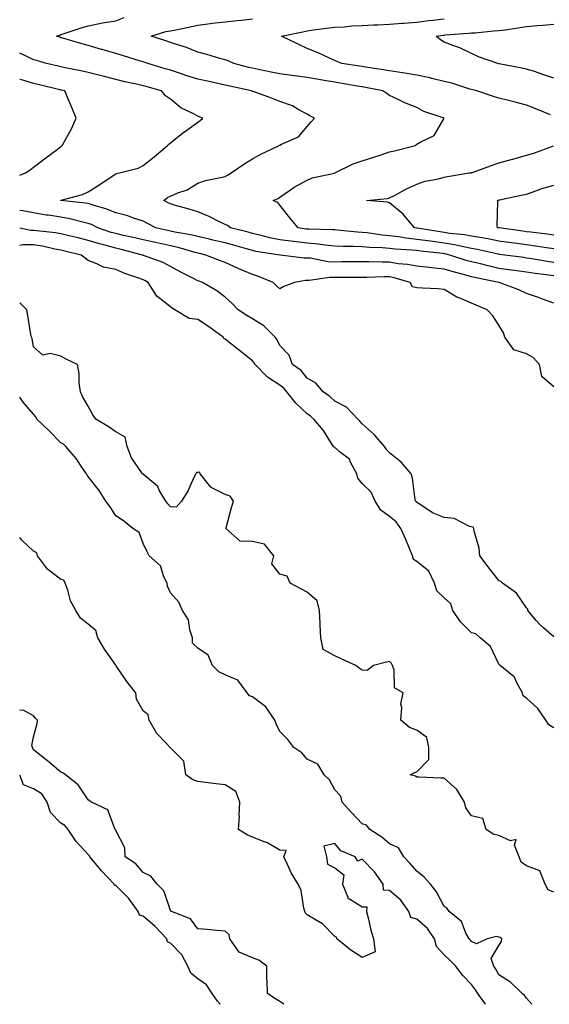
# Model space of a CAD drawing. Units: inches. Extents: x 920963 to 923603, y 7363898 to 7366538.
# Drawn here: x 920963 to 921156, y 7363898 to 7364258 of the extents above; entities that cross this region are included whole.
import ezdxf

# ---------------------------------------------------------------- set-up
doc = ezdxf.new("R2010")
doc.units = ezdxf.units.IN
doc.header["$MEASUREMENT"] = 0
doc.layers.add('Contour_92097363', color=7, linetype='Continuous', true_color=0x21b76c)

msp = doc.modelspace()

# ---------------------------------------------------------------- linework, layer by layer
at = {"layer": 'Contour_92097363'}
for points in [[(921158.05, 7364164.3, 3369), (921155.28, 7364164.69, 3369), (921151.28, 7364165.15, 3369), (921148.05, 7364165.63, 3369), (921143.72, 7364166.25, 3369), (921142.55, 7364166.42, 3369), (921138.05, 7364167.06, 3369), (921134.08, 7364167.95, 3369), (921131.31, 7364168.66, 3369), (921128.05, 7364169.43, 3369), (921126.11, 7364169.98, 3369), (921120.08, 7364171.92, 3369), (921118.45, 7364172.31, 3369), (921118.05, 7364172.38, 3369), (921117.52, 7364172.44, 3369), (921109.46, 7364173.33, 3369), (921108.05, 7364173.53, 3369), (921106.24, 7364173.73, 3369), (921100.17, 7364174.04, 3369), (921098.05, 7364174.31, 3369), (921095.44, 7364174.53, 3369), (921090.79, 7364174.66, 3369), (921088.05, 7364174.93, 3369), (921084.91, 7364175.06, 3369), (921081.17, 7364175.04, 3369), (921078.05, 7364175.19, 3369), (921074.41, 7364175.56, 3369), (921072.08, 7364175.95, 3369), (921068.05, 7364176.31, 3369), (921063.09, 7364176.87, 3369), (921063.01, 7364176.88, 3369), (921058.05, 7364177.5, 3369), (921054.37, 7364178.24, 3369), (921050.72, 7364179.25, 3369), (921048.05, 7364179.86, 3369), (921046.43, 7364180.3, 3369), (921040.04, 7364181.92, 3369), (921038.86, 7364182.72, 3369), (921038.05, 7364183.12, 3369), (921035.77, 7364184.2, 3369), (921032.2, 7364186.07, 3369), (921028.05, 7364187.69, 3369), (921024.85, 7364188.72, 3369), (921019.93, 7364190.04, 3369), (921018.05, 7364190.6, 3369), (921017.18, 7364191.05, 3369), (921015.65, 7364191.92, 3369), (921017.02, 7364192.95, 3369), (921018.05, 7364193.44, 3369), (921020.77, 7364194.64, 3369), (921024.16, 7364195.81, 3369), (921028.05, 7364198.24, 3369), (921030.8, 7364199.17, 3369), (921036.36, 7364200.22, 3369), (921038.05, 7364200.68, 3369), (921038.89, 7364201.08, 3369), (921040.29, 7364201.92, 3369), (921044.81, 7364205.16, 3369), (921048.05, 7364207.06, 3369), (921051.12, 7364208.85, 3369), (921057.78, 7364211.92, 3369), (921057.92, 7364212.05, 3369), (921058.05, 7364212.15, 3369), (921058.59, 7364212.46, 3369), (921064.8, 7364215.17, 3369), (921068.05, 7364218.93, 3369), (921069.4, 7364220.57, 3369), (921070.69, 7364221.92, 3369), (921068.94, 7364222.81, 3369), (921068.05, 7364223.38, 3369), (921064.91, 7364225.06, 3369), (921062.63, 7364226.51, 3369), (921058.05, 7364228.1, 3369), (921055.32, 7364229.19, 3369), (921048.3, 7364231.67, 3369), (921048.05, 7364231.76, 3369), (921047.94, 7364231.81, 3369), (921047.7, 7364231.92, 3369), (921039.78, 7364233.65, 3369), (921038.05, 7364234.08, 3369), (921035.33, 7364234.64, 3369), (921031.63, 7364235.5, 3369), (921028.05, 7364236.2, 3369), (921023.72, 7364237.59, 3369), (921021.69, 7364238.28, 3369), (921018.05, 7364239.48, 3369), (921016.15, 7364240.02, 3369), (921009.76, 7364241.92, 3369), (921008.51, 7364242.38, 3369), (921008.05, 7364242.53, 3369), (921007.16, 7364242.81, 3369), (921000.87, 7364244.74, 3369), (920998.05, 7364245.61, 3369), (920993.14, 7364247.01, 3369), (920992.89, 7364247.08, 3369), (920988.05, 7364248.48, 3369), (920985.34, 7364249.22, 3369), (920978.78, 7364251.19, 3369), (920978.05, 7364251.39, 3369), (920977.65, 7364251.52, 3369), (920976.42, 7364251.92, 3369), (920977.6, 7364252.37, 3369), (920978.05, 7364252.51, 3369), (920978.9, 7364252.78, 3369), (920985.13, 7364254.85, 3369), (920988.05, 7364255.68, 3369), (920992.8, 7364256.67, 3369), (920993.19, 7364256.79, 3369), (920998.05, 7364257.6, 3369), (921001.18, 7364258.78, 3369)], [(921158.05, 7364169.21, 3368), (921155.67, 7364169.54, 3368), (921149.32, 7364170.65, 3368), (921148.05, 7364170.84, 3368), (921147.1, 7364170.97, 3368), (921140.16, 7364171.92, 3368), (921138.29, 7364172.16, 3368), (921138.05, 7364172.19, 3368), (921137.71, 7364172.26, 3368), (921130.11, 7364173.98, 3368), (921128.05, 7364174.37, 3368), (921125.06, 7364174.91, 3368), (921121.82, 7364175.69, 3368), (921118.05, 7364176.28, 3368), (921113.07, 7364176.94, 3368), (921113.02, 7364176.95, 3368), (921108.05, 7364177.65, 3368), (921104.2, 7364178.07, 3368), (921101.39, 7364178.58, 3368), (921098.05, 7364179, 3368), (921095.35, 7364179.22, 3368), (921089.94, 7364180.03, 3368), (921088.05, 7364180.21, 3368), (921086.41, 7364180.28, 3368), (921078.93, 7364181.04, 3368), (921078.05, 7364181.09, 3368), (921077.29, 7364181.16, 3368), (921068.64, 7364181.33, 3368), (921068.05, 7364181.39, 3368), (921067.57, 7364181.44, 3368), (921064.68, 7364181.92, 3368), (921061.7, 7364185.57, 3368), (921058.05, 7364190.18, 3368), (921057.29, 7364191.16, 3368), (921055.63, 7364191.92, 3368), (921057.38, 7364192.59, 3368), (921058.05, 7364193.09, 3368), (921061.92, 7364195.79, 3368), (921063.22, 7364196.75, 3368), (921068.05, 7364199.29, 3368), (921069.8, 7364200.16, 3368), (921078, 7364201.86, 3368), (921078.05, 7364201.88, 3368), (921078.07, 7364201.89, 3368), (921078.12, 7364201.92, 3368), (921084.76, 7364205.21, 3368), (921088.05, 7364206.34, 3368), (921092.31, 7364207.66, 3368), (921094.61, 7364208.48, 3368), (921098.05, 7364209.62, 3368), (921099.89, 7364210.08, 3368), (921107.51, 7364211.92, 3368), (921107.77, 7364212.2, 3368), (921108.05, 7364212.43, 3368), (921109.45, 7364213.31, 3368), (921114.37, 7364215.6, 3368), (921117.87, 7364221.74, 3368), (921118, 7364221.92, 3368), (921110.59, 7364224.46, 3368), (921108.05, 7364225.91, 3368), (921103.7, 7364227.57, 3368), (921101.04, 7364228.93, 3368), (921098.05, 7364230.31, 3368), (921097.13, 7364231, 3368), (921095.63, 7364231.92, 3368), (921089.3, 7364233.17, 3368), (921088.05, 7364233.38, 3368), (921086.3, 7364233.67, 3368), (921080.82, 7364234.69, 3368), (921078.05, 7364235.12, 3368), (921074.18, 7364235.79, 3368), (921072.26, 7364236.13, 3368), (921068.05, 7364236.85, 3368), (921063.51, 7364237.39, 3368), (921062.38, 7364237.59, 3368), (921058.05, 7364238.16, 3368), (921054.88, 7364238.74, 3368), (921050.2, 7364239.77, 3368), (921048.05, 7364240.19, 3368), (921046.65, 7364240.52, 3368), (921041.21, 7364241.92, 3368), (921039.08, 7364242.94, 3368), (921038.05, 7364243.3, 3368), (921036.15, 7364243.82, 3368), (921031.35, 7364245.21, 3368), (921028.05, 7364246.08, 3368), (921023.97, 7364247.84, 3368), (921021.48, 7364248.49, 3368), (921018.05, 7364249.66, 3368), (921016.37, 7364250.24, 3368), (921010.96, 7364251.92, 3368), (921016.38, 7364253.59, 3368), (921018.05, 7364253.92, 3368), (921020.57, 7364254.44, 3368), (921024.68, 7364255.29, 3368), (921028.05, 7364255.98, 3368), (921032.7, 7364256.57, 3368), (921033.3, 7364256.67, 3368), (921038.05, 7364257.22, 3368), (921042.25, 7364257.72, 3368), (921043.98, 7364257.85, 3368), (921048.05, 7364258.29, 3368)], [(921156.81, 7364223.16, 3367), (921151.47, 7364225.34, 3367), (921148.05, 7364226.7, 3367), (921143.99, 7364227.86, 3367), (921141.57, 7364228.4, 3367), (921138.05, 7364229.31, 3367), (921136.05, 7364229.92, 3367), (921129.98, 7364231.92, 3367), (921128.46, 7364232.34, 3367), (921128.05, 7364232.41, 3367), (921127.38, 7364232.59, 3367), (921120.84, 7364234.71, 3367), (921118.05, 7364235.35, 3367), (921113.51, 7364236.46, 3367), (921112.8, 7364236.67, 3367), (921108.05, 7364237.66, 3367), (921104.4, 7364238.27, 3367), (921101.19, 7364238.78, 3367), (921098.05, 7364239.3, 3367), (921095.82, 7364239.69, 3367), (921089.3, 7364240.66, 3367), (921088.05, 7364240.88, 3367), (921087.15, 7364241.02, 3367), (921080.63, 7364241.92, 3367), (921078.83, 7364242.7, 3367), (921078.05, 7364243, 3367), (921076.09, 7364243.88, 3367), (921072, 7364245.87, 3367), (921068.05, 7364247.41, 3367), (921064.99, 7364248.86, 3367), (921058.58, 7364251.92, 3367), (921066.39, 7364253.57, 3367), (921068.05, 7364253.95, 3367), (921070.33, 7364254.2, 3367), (921075.09, 7364254.88, 3367), (921078.05, 7364255.18, 3367), (921081.48, 7364255.35, 3367), (921084.27, 7364255.7, 3367), (921088.05, 7364255.86, 3367), (921092.17, 7364256.04, 3367), (921093.84, 7364256.13, 3367), (921098.05, 7364256.3, 3367), (921102.81, 7364256.68, 3367), (921103.25, 7364256.72, 3367), (921108.05, 7364257.07, 3367), (921112.35, 7364257.63, 3367), (921113.88, 7364257.76, 3367), (921118.05, 7364258.25, 3367)], [(921158.05, 7364236.65, 3366), (921154.07, 7364237.94, 3366), (921151, 7364238.97, 3366), (921148.05, 7364239.94, 3366), (921146.39, 7364240.26, 3366), (921138.12, 7364241.85, 3366), (921138, 7364241.87, 3366), (921137.67, 7364241.92, 3366), (921130.57, 7364244.44, 3366), (921128.05, 7364245.64, 3366), (921123.76, 7364247.63, 3366), (921121.56, 7364248.41, 3366), (921118.05, 7364249.81, 3366), (921116.74, 7364250.61, 3366), (921115.14, 7364251.92, 3366), (921117.64, 7364252.33, 3366), (921118.05, 7364252.37, 3366), (921118.54, 7364252.42, 3366), (921126.95, 7364253.02, 3366), (921128.05, 7364253.11, 3366), (921129.32, 7364253.19, 3366), (921136.09, 7364253.88, 3366), (921138.05, 7364254, 3366), (921140.44, 7364254.31, 3366), (921144.92, 7364255.05, 3366), (921148.05, 7364255.44, 3366), (921151.95, 7364255.82, 3366), (921154.02, 7364255.95, 3366), (921158.05, 7364256.37, 3366)], [(921158.05, 7364154.37, 3370), (921154.26, 7364155.71, 3370), (921152.49, 7364156.36, 3370), (921148.05, 7364157.87, 3370), (921145.34, 7364159.21, 3370), (921138.09, 7364161.88, 3370), (921138, 7364161.92, 3370), (921129.73, 7364163.6, 3370), (921128.05, 7364164, 3370), (921125.15, 7364164.82, 3370), (921121.82, 7364165.69, 3370), (921118.05, 7364166.82, 3370), (921113.36, 7364167.23, 3370), (921112.61, 7364167.36, 3370), (921108.05, 7364167.83, 3370), (921104.65, 7364168.52, 3370), (921101.2, 7364168.77, 3370), (921098.05, 7364169.28, 3370), (921095.41, 7364169.28, 3370), (921090.53, 7364169.44, 3370), (921085.56, 7364169.43, 3370), (921080.58, 7364169.39, 3370), (921078.05, 7364169.38, 3370), (921075.57, 7364169.45, 3370), (921069.2, 7364170.77, 3370), (921068.05, 7364170.81, 3370), (921066.91, 7364170.78, 3370), (921058.12, 7364171.92, 3370), (921058.05, 7364171.92, 3370), (921049.38, 7364173.25, 3370), (921048.05, 7364173.56, 3370), (921045.79, 7364174.18, 3370), (921041.54, 7364175.41, 3370), (921038.05, 7364176.34, 3370), (921033.53, 7364177.41, 3370), (921032.26, 7364177.71, 3370), (921028.05, 7364178.7, 3370), (921025.47, 7364179.34, 3370), (921019.65, 7364180.32, 3370), (921018.05, 7364180.67, 3370), (921017.02, 7364180.89, 3370), (921012.72, 7364181.92, 3370), (921009.62, 7364183.49, 3370), (921008.05, 7364184.36, 3370), (921004.51, 7364185.46, 3370), (921002.43, 7364186.3, 3370), (920998.05, 7364187.35, 3370), (920994.88, 7364188.75, 3370), (920989.86, 7364190.11, 3370), (920988.05, 7364190.74, 3370), (920987.07, 7364190.94, 3370), (920978.06, 7364191.9, 3370), (920977.98, 7364191.92, 3370), (920978.03, 7364191.94, 3370), (920978.1, 7364191.97, 3370), (920985.94, 7364194.04, 3370), (920988.05, 7364194.99, 3370), (920992.25, 7364197.72, 3370), (920997.19, 7364201.06, 3370), (920998.05, 7364201.64, 3370), (920998.28, 7364201.69, 3370), (920999.41, 7364201.92, 3370), (921006.28, 7364203.69, 3370), (921008.05, 7364204.69, 3370), (921012.09, 7364207.88, 3370), (921016.99, 7364211.92, 3370), (921017.47, 7364212.5, 3370), (921018.05, 7364213, 3370), (921023.03, 7364216.94, 3370), (921023.16, 7364217.03, 3370), (921028.05, 7364220.49, 3370), (921028.88, 7364221.09, 3370), (921029.84, 7364221.92, 3370), (921028.59, 7364222.46, 3370), (921028.05, 7364222.73, 3370), (921026.28, 7364223.69, 3370), (921021.82, 7364225.69, 3370), (921018.05, 7364228.86, 3370), (921016.3, 7364230.17, 3370), (921014.83, 7364231.92, 3370), (921009.51, 7364233.38, 3370), (921008.05, 7364233.8, 3370), (921005.6, 7364234.37, 3370), (921001.41, 7364235.28, 3370), (920998.05, 7364236.11, 3370), (920993.43, 7364237.3, 3370), (920992.43, 7364237.54, 3370), (920988.05, 7364238.63, 3370), (920985.36, 7364239.23, 3370), (920979.55, 7364240.42, 3370), (920978.05, 7364240.74, 3370), (920977.09, 7364240.97, 3370), (920972.81, 7364241.92, 3370), (920969.13, 7364243, 3370), (920968.05, 7364243.35, 3370), (920965.35, 7364244.62, 3370), (920963, 7364245.76, 3370)], [(920963, 7364201.14, 3371), (920965.09, 7364201.92, 3371), (920966.84, 7364203.13, 3371), (920968.05, 7364204.01, 3371), (920972.54, 7364207.43, 3371), (920976.66, 7364210.53, 3371), (920978.05, 7364211.58, 3371), (920978.24, 7364211.73, 3371), (920978.5, 7364211.92, 3371), (920979.01, 7364212.88, 3371), (920981.89, 7364218.08, 3371), (920983.65, 7364221.92, 3371), (920982.01, 7364225.88, 3371), (920980.44, 7364229.53, 3371), (920979.43, 7364231.92, 3371), (920978.31, 7364232.18, 3371), (920978.05, 7364232.24, 3371), (920977.63, 7364232.34, 3371), (920970.25, 7364234.12, 3371), (920968.05, 7364234.62, 3371), (920964.17, 7364235.8, 3371), (920963, 7364236.1, 3371)], [(921158.05, 7364174.16, 3367), (921155.42, 7364174.55, 3367), (921151.36, 7364175.23, 3367), (921148.05, 7364175.7, 3367), (921143.7, 7364176.27, 3367), (921142.55, 7364176.41, 3367), (921138.05, 7364177.01, 3367), (921133.96, 7364177.83, 3367), (921131.79, 7364178.18, 3367), (921128.05, 7364178.88, 3367), (921125.48, 7364179.35, 3367), (921120.11, 7364179.86, 3367), (921118.05, 7364180.18, 3367), (921116.52, 7364180.39, 3367), (921108.22, 7364181.75, 3367), (921108.05, 7364181.77, 3367), (921107.92, 7364181.79, 3367), (921107.17, 7364181.92, 3367), (921103.04, 7364186.9, 3367), (921098.05, 7364190.97, 3367), (921097.38, 7364191.25, 3367), (921089.66, 7364191.92, 3367), (921097.38, 7364192.59, 3367), (921098.05, 7364192.79, 3367), (921099.85, 7364193.72, 3367), (921103.99, 7364195.98, 3367), (921108.05, 7364197.8, 3367), (921111.05, 7364198.92, 3367), (921115.9, 7364199.77, 3367), (921118.05, 7364200.36, 3367), (921119.29, 7364200.69, 3367), (921127.16, 7364201.92, 3367), (921127.93, 7364202.03, 3367), (921128.05, 7364202.06, 3367), (921128.27, 7364202.14, 3367), (921135.26, 7364204.71, 3367), (921138.05, 7364205.69, 3367), (921143.01, 7364206.96, 3367), (921143.14, 7364207.01, 3367), (921148.05, 7364208.38, 3367), (921150.82, 7364209.15, 3367), (921157.97, 7364211.84, 3367)], [(921158.05, 7364179.17, 3366), (921155.65, 7364179.52, 3366), (921149.74, 7364180.23, 3366), (921148.05, 7364180.47, 3366), (921146.77, 7364180.64, 3366), (921138.15, 7364181.82, 3366), (921138.05, 7364181.83, 3366), (921137.98, 7364181.85, 3366), (921137.53, 7364181.92, 3366), (921137.4, 7364182.57, 3366), (921137.63, 7364191.51, 3366), (921137.47, 7364191.92, 3366), (921137.94, 7364192.03, 3366), (921138.05, 7364192.07, 3366), (921138.24, 7364192.11, 3366), (921146.2, 7364193.77, 3366), (921148.05, 7364194.19, 3366), (921151.48, 7364195.35, 3366), (921153.69, 7364196.27, 3366), (921158.05, 7364197.43, 3366)], [(921158.05, 7364123.75, 3371), (921153.68, 7364127.55, 3371), (921152.86, 7364131.92, 3371), (921150.57, 7364134.44, 3371), (921148.05, 7364135.82, 3371), (921143.42, 7364137.29, 3371), (921140.24, 7364141.92, 3371), (921139.64, 7364143.51, 3371), (921138.05, 7364146.34, 3371), (921135.79, 7364149.66, 3371), (921133.71, 7364151.92, 3371), (921129.73, 7364153.6, 3371), (921128.05, 7364154.36, 3371), (921123.77, 7364156.2, 3371), (921122.69, 7364156.56, 3371), (921118.05, 7364159.35, 3371), (921115.66, 7364159.53, 3371), (921110.16, 7364159.8, 3371), (921108.05, 7364159.95, 3371), (921106.44, 7364160.31, 3371), (921105.59, 7364161.92, 3371), (921099.75, 7364163.63, 3371), (921098.05, 7364163.9, 3371), (921096.07, 7364163.9, 3371), (921089.81, 7364163.68, 3371), (921086.3, 7364163.67, 3371), (921079.83, 7364163.7, 3371), (921078.05, 7364163.7, 3371), (921076.23, 7364163.74, 3371), (921068.76, 7364162.63, 3371), (921068.05, 7364162.66, 3371), (921067.33, 7364162.64, 3371), (921063.38, 7364161.92, 3371), (921059.49, 7364160.48, 3371), (921058.05, 7364159.63, 3371), (921056.83, 7364160.7, 3371), (921055.54, 7364161.92, 3371), (921050.27, 7364164.14, 3371), (921048.05, 7364164.85, 3371), (921043.05, 7364166.93, 3371), (921043.03, 7364166.94, 3371), (921038.05, 7364169.14, 3371), (921036.03, 7364169.9, 3371), (921031, 7364171.92, 3371), (921028.62, 7364172.48, 3371), (921028.05, 7364172.62, 3371), (921027.12, 7364172.85, 3371), (921020.83, 7364174.7, 3371), (921018.05, 7364175.3, 3371), (921013.74, 7364176.23, 3371), (921012.59, 7364176.46, 3371), (921008.05, 7364177.47, 3371), (921004.47, 7364178.34, 3371), (921000.87, 7364179.1, 3371), (920998.05, 7364179.75, 3371), (920996.35, 7364180.22, 3371), (920991.55, 7364181.92, 3371), (920989.23, 7364183.1, 3371), (920988.05, 7364183.51, 3371), (920986.05, 7364183.91, 3371), (920981.3, 7364185.17, 3371), (920978.05, 7364185.72, 3371), (920973.52, 7364186.45, 3371), (920972.68, 7364186.55, 3371), (920968.05, 7364187.35, 3371), (920964.18, 7364188.06, 3371), (920963, 7364188.25, 3371)], [(921158.05, 7364032.4, 3372), (921154.48, 7364035.49, 3372), (921152.93, 7364036.8, 3372), (921151.77, 7364038.2, 3372), (921148.61, 7364041.92, 3372), (921148.6, 7364042.47, 3372), (921148.05, 7364042.89, 3372), (921144.46, 7364048.33, 3372), (921139.3, 7364051.92, 3372), (921138.75, 7364052.62, 3372), (921138.05, 7364052.96, 3372), (921134.05, 7364057.92, 3372), (921131.06, 7364061.92, 3372), (921130.87, 7364064.74, 3372), (921128.97, 7364070.99, 3372), (921128.88, 7364071.92, 3372), (921128.59, 7364072.46, 3372), (921128.05, 7364072.53, 3372), (921127.24, 7364072.73, 3372), (921121.71, 7364075.58, 3372), (921118.05, 7364075.99, 3372), (921113.77, 7364077.64, 3372), (921109.29, 7364080.68, 3372), (921108.05, 7364081.41, 3372), (921107.87, 7364081.74, 3372), (921107.6, 7364081.92, 3372), (921107.45, 7364082.52, 3372), (921106.44, 7364090.31, 3372), (921105.93, 7364091.92, 3372), (921102.31, 7364096.18, 3372), (921098.05, 7364099.6, 3372), (921097.02, 7364100.89, 3372), (921096.22, 7364101.92, 3372), (921092.48, 7364106.35, 3372), (921088.05, 7364110.2, 3372), (921087.27, 7364111.14, 3372), (921086.52, 7364111.92, 3372), (921082.41, 7364116.28, 3372), (921078.05, 7364118.5, 3372), (921076.32, 7364120.19, 3372), (921073.82, 7364121.92, 3372), (921071.21, 7364125.09, 3372), (921068.05, 7364126.9, 3372), (921065.8, 7364129.67, 3372), (921062.65, 7364131.92, 3372), (921061.41, 7364135.28, 3372), (921058.05, 7364138.9, 3372), (921057.03, 7364140.9, 3372), (921056.33, 7364141.92, 3372), (921052.12, 7364145.99, 3372), (921048.05, 7364148.6, 3372), (921045.94, 7364149.81, 3372), (921042.79, 7364151.92, 3372), (921040.5, 7364154.37, 3372), (921038.05, 7364156.48, 3372), (921034.97, 7364158.84, 3372), (921029.76, 7364161.92, 3372), (921028.5, 7364162.38, 3372), (921028.05, 7364162.55, 3372), (921026.74, 7364163.23, 3372), (921021.84, 7364165.71, 3372), (921018.05, 7364167.79, 3372), (921015.34, 7364169.21, 3372), (921008.16, 7364171.81, 3372), (921008.05, 7364171.86, 3372), (921008.01, 7364171.87, 3372), (921007.9, 7364171.92, 3372), (921000.11, 7364173.98, 3372), (920998.05, 7364174.45, 3372), (920994.54, 7364175.43, 3372), (920992.13, 7364175.99, 3372), (920988.05, 7364177.27, 3372), (920984.3, 7364178.17, 3372), (920981.04, 7364178.93, 3372), (920978.05, 7364179.64, 3372), (920976.13, 7364179.99, 3372), (920969.21, 7364180.76, 3372), (920968.05, 7364180.95, 3372), (920967.08, 7364180.95, 3372), (920963, 7364181.69, 3372)], [(921158.05, 7363999.13, 3373), (921156.27, 7364000.14, 3373), (921155.18, 7364001.92, 3373), (921152.27, 7364006.15, 3373), (921148.05, 7364009.97, 3373), (921146.93, 7364010.8, 3373), (921146.59, 7364011.92, 3373), (921144.67, 7364015.3, 3373), (921143.73, 7364017.6, 3373), (921138.44, 7364021.92, 3373), (921138.27, 7364022.15, 3373), (921138.05, 7364022.39, 3373), (921134.92, 7364028.79, 3373), (921131.19, 7364031.92, 3373), (921129.61, 7364033.48, 3373), (921128.05, 7364033.78, 3373), (921123.96, 7364037.83, 3373), (921121.21, 7364041.92, 3373), (921120.48, 7364044.35, 3373), (921118.05, 7364046.62, 3373), (921115.31, 7364049.18, 3373), (921114.44, 7364051.92, 3373), (921112.44, 7364056.31, 3373), (921108.05, 7364059.93, 3373), (921106.79, 7364060.66, 3373), (921106.5, 7364061.92, 3373), (921105.35, 7364064.62, 3373), (921104, 7364067.87, 3373), (921102.21, 7364071.92, 3373), (921100.53, 7364074.4, 3373), (921098.05, 7364076.28, 3373), (921094.84, 7364078.71, 3373), (921092.86, 7364081.92, 3373), (921091.36, 7364085.23, 3373), (921088.05, 7364088.35, 3373), (921086.49, 7364090.36, 3373), (921086.07, 7364091.92, 3373), (921083.81, 7364096.16, 3373), (921083.43, 7364097.3, 3373), (921080.2, 7364099.77, 3373), (921078.05, 7364101.6, 3373), (921077.81, 7364101.67, 3373), (921077.66, 7364101.92, 3373), (921076.9, 7364103.07, 3373), (921073.97, 7364107.84, 3373), (921070.39, 7364111.92, 3373), (921069.21, 7364113.07, 3373), (921068.05, 7364113.92, 3373), (921063.85, 7364117.72, 3373), (921060.56, 7364121.92, 3373), (921059.41, 7364123.28, 3373), (921058.05, 7364124.32, 3373), (921053.46, 7364127.32, 3373), (921048.94, 7364131.92, 3373), (921048.63, 7364132.5, 3373), (921048.05, 7364133.29, 3373), (921043.22, 7364137.08, 3373), (921041.73, 7364138.24, 3373), (921038.05, 7364141.11, 3373), (921037.54, 7364141.41, 3373), (921037.27, 7364141.92, 3373), (921031.96, 7364145.83, 3373), (921028.05, 7364148.31, 3373), (921024.86, 7364148.73, 3373), (921019.7, 7364151.92, 3373), (921018.66, 7364152.53, 3373), (921018.05, 7364152.99, 3373), (921013.09, 7364156.88, 3373), (921013.04, 7364156.91, 3373), (921013.03, 7364156.94, 3373), (921009.87, 7364161.92, 3373), (921008.72, 7364162.59, 3373), (921008.05, 7364162.87, 3373), (921006.52, 7364163.46, 3373), (921001.36, 7364165.22, 3373), (920998.05, 7364166.64, 3373), (920993.57, 7364167.44, 3373), (920991.2, 7364168.77, 3373), (920988.05, 7364169.87, 3373), (920986.91, 7364170.78, 3373), (920985.5, 7364171.92, 3373), (920979.5, 7364173.37, 3373), (920978.05, 7364173.71, 3373), (920975.86, 7364174.11, 3373), (920971.31, 7364175.18, 3373), (920968.05, 7364175.71, 3373), (920964.26, 7364175.71, 3373), (920963, 7364175.47, 3373)], [(921158.05, 7363938.97, 3374), (921156.01, 7363939.88, 3374), (921154.86, 7363941.92, 3374), (921152.96, 7363946.83, 3374), (921148.05, 7363948.65, 3374), (921146.14, 7363950, 3374), (921145.48, 7363951.92, 3374), (921143.73, 7363956.24, 3374), (921144.33, 7363958.2, 3374), (921142.24, 7363957.73, 3374), (921138.05, 7363959.72, 3374), (921136.18, 7363960.05, 3374), (921133.36, 7363961.92, 3374), (921132.09, 7363965.96, 3374), (921128.05, 7363966.95, 3374), (921125.92, 7363969.79, 3374), (921125.44, 7363971.92, 3374), (921122.66, 7363976.53, 3374), (921118.05, 7363980.66, 3374), (921116.8, 7363980.67, 3374), (921108.91, 7363981.06, 3374), (921108.05, 7363981.07, 3374), (921107.51, 7363981.38, 3374), (921105.61, 7363981.92, 3374), (921107.26, 7363982.71, 3374), (921108.05, 7363982.93, 3374), (921112.44, 7363987.53, 3374), (921112.47, 7363991.92, 3374), (921111.74, 7363995.6, 3374), (921108.05, 7363998.27, 3374), (921105.37, 7363999.24, 3374), (921102.19, 7364001.92, 3374), (921102.58, 7364006.45, 3374), (921102.21, 7364007.76, 3374), (921103.05, 7364011.92, 3374), (921099.88, 7364013.75, 3374), (921099.81, 7364020.15, 3374), (921099.12, 7364021.92, 3374), (921098.74, 7364022.61, 3374), (921098.05, 7364023.33, 3374), (921096.94, 7364023.03, 3374), (921092.27, 7364021.92, 3374), (921089.92, 7364020.05, 3374), (921088.05, 7364020.22, 3374), (921086.97, 7364020.84, 3374), (921085.77, 7364021.92, 3374), (921080.42, 7364024.3, 3374), (921078.05, 7364025.46, 3374), (921073.82, 7364027.69, 3374), (921073.02, 7364031.92, 3374), (921072.79, 7364036.66, 3374), (921072.73, 7364037.24, 3374), (921072.47, 7364041.92, 3374), (921071.6, 7364045.47, 3374), (921068.05, 7364048.7, 3374), (921065.88, 7364049.75, 3374), (921061.76, 7364051.92, 3374), (921060.66, 7364054.53, 3374), (921058.05, 7364055.25, 3374), (921055.11, 7364058.98, 3374), (921055.77, 7364061.92, 3374), (921052.41, 7364066.28, 3374), (921048.05, 7364067.25, 3374), (921043.51, 7364067.38, 3374), (921038.26, 7364071.92, 3374), (921038.36, 7364072.23, 3374), (921040.3, 7364079.67, 3374), (921041.09, 7364081.92, 3374), (921039.92, 7364083.79, 3374), (921038.05, 7364084.39, 3374), (921033.11, 7364086.86, 3374), (921033.02, 7364086.89, 3374), (921032.85, 7364087.12, 3374), (921028.91, 7364091.92, 3374), (921028.63, 7364092.5, 3374), (921028.05, 7364092.44, 3374), (921027.61, 7364092.37, 3374), (921027.28, 7364091.92, 3374), (921026.52, 7364090.39, 3374), (921024.43, 7364085.54, 3374), (921022.06, 7364081.92, 3374), (921020.15, 7364079.81, 3374), (921018.05, 7364079.91, 3374), (921017.1, 7364080.97, 3374), (921016.38, 7364081.92, 3374), (921013.99, 7364085.98, 3374), (921013.4, 7364087.27, 3374), (921009.01, 7364090.96, 3374), (921008.05, 7364091.81, 3374), (921007.98, 7364091.85, 3374), (921007.87, 7364091.92, 3374), (921007.61, 7364092.36, 3374), (921003.88, 7364097.75, 3374), (921002.27, 7364101.92, 3374), (921001.53, 7364105.4, 3374), (920998.05, 7364107.3, 3374), (920995.32, 7364109.19, 3374), (920990.75, 7364111.92, 3374), (920989.66, 7364113.53, 3374), (920988.05, 7364116.72, 3374), (920986.11, 7364119.98, 3374), (920985.21, 7364121.92, 3374), (920984.76, 7364125.21, 3374), (920984.71, 7364128.58, 3374), (920984.09, 7364131.92, 3374), (920979.95, 7364133.82, 3374), (920978.05, 7364135, 3374), (920974.07, 7364135.9, 3374), (920971.39, 7364135.26, 3374), (920968.05, 7364138.36, 3374), (920967.51, 7364141.38, 3374), (920967.25, 7364141.92, 3374), (920967.08, 7364142.89, 3374), (920965.97, 7364149.85, 3374), (920965.59, 7364151.92, 3374), (920963, 7364154.51, 3374)], [(921150.09, 7363898, 3375), (921148.05, 7363900.3, 3375), (921147.34, 7363901.21, 3375), (921146.48, 7363901.92, 3375), (921142.24, 7363906.11, 3375), (921138.05, 7363908.75, 3375), (921136.92, 7363910.79, 3375), (921136.13, 7363911.92, 3375), (921135.23, 7363914.73, 3375), (921138.05, 7363919.47, 3375), (921138.95, 7363921.01, 3375), (921139.09, 7363921.92, 3375), (921138.53, 7363922.41, 3375), (921138.05, 7363922.59, 3375), (921137.2, 7363922.77, 3375), (921133.72, 7363921.92, 3375), (921129.82, 7363920.15, 3375), (921128.05, 7363921, 3375), (921127.6, 7363921.46, 3375), (921127.11, 7363921.92, 3375), (921125.97, 7363924, 3375), (921124.37, 7363928.24, 3375), (921119.9, 7363931.92, 3375), (921119.11, 7363932.98, 3375), (921118.05, 7363933.71, 3375), (921115.22, 7363939.09, 3375), (921112.98, 7363941.92, 3375), (921110.67, 7363944.54, 3375), (921108.05, 7363946.68, 3375), (921105.55, 7363949.42, 3375), (921103.33, 7363951.92, 3375), (921101.29, 7363955.16, 3375), (921098.05, 7363956.61, 3375), (921095.22, 7363959.09, 3375), (921090.88, 7363961.92, 3375), (921089.67, 7363963.53, 3375), (921088.05, 7363964.01, 3375), (921084.22, 7363968.09, 3375), (921080.75, 7363971.92, 3375), (921080.26, 7363974.13, 3375), (921078.05, 7363976.37, 3375), (921076.19, 7363980.06, 3375), (921074.21, 7363981.92, 3375), (921071.91, 7363985.78, 3375), (921068.05, 7363987.65, 3375), (921066.02, 7363989.89, 3375), (921063.14, 7363991.92, 3375), (921060.98, 7363994.86, 3375), (921058.05, 7363997.78, 3375), (921056.62, 7364000.49, 3375), (921056.13, 7364001.92, 3375), (921052.93, 7364006.8, 3375), (921048.05, 7364010.36, 3375), (921046.94, 7364010.81, 3375), (921046.06, 7364011.92, 3375), (921042.61, 7364016.48, 3375), (921038.05, 7364018.41, 3375), (921035.72, 7364019.59, 3375), (921033.44, 7364021.92, 3375), (921031.81, 7364025.68, 3375), (921028.05, 7364028.18, 3375), (921026.14, 7364030.01, 3375), (921026.1, 7364031.92, 3375), (921025.12, 7364034.85, 3375), (921024.64, 7364038.5, 3375), (921022.47, 7364041.92, 3375), (921021.09, 7364044.96, 3375), (921018.05, 7364048.48, 3375), (921016.99, 7364050.86, 3375), (921016.86, 7364051.92, 3375), (921015.67, 7364054.3, 3375), (921014.46, 7364058.32, 3375), (921010.26, 7364061.92, 3375), (921009.59, 7364063.47, 3375), (921008.05, 7364066.42, 3375), (921006.61, 7364070.48, 3375), (921004.27, 7364071.92, 3375), (921000.92, 7364074.79, 3375), (920998.05, 7364076.54, 3375), (920996.05, 7364079.92, 3375), (920994.45, 7364081.92, 3375), (920991.99, 7364085.86, 3375), (920988.05, 7364090.96, 3375), (920987.62, 7364091.49, 3375), (920987.4, 7364091.92, 3375), (920985.94, 7364094.03, 3375), (920983.65, 7364097.52, 3375), (920979.81, 7364101.92, 3375), (920978.95, 7364102.82, 3375), (920978.05, 7364103.27, 3375), (920973.8, 7364107.67, 3375), (920969.2, 7364111.92, 3375), (920968.88, 7364112.75, 3375), (920968.05, 7364113.69, 3375), (920964.21, 7364118.08, 3375), (920963, 7364119.91, 3375)], [(921133.1, 7363898, 3376), (921130.27, 7363901.92, 3376), (921129.44, 7363903.31, 3376), (921128.05, 7363905.22, 3376), (921124.77, 7363908.64, 3376), (921122.31, 7363911.92, 3376), (921120.2, 7363914.07, 3376), (921118.05, 7363916.1, 3376), (921115.27, 7363919.14, 3376), (921114.47, 7363921.92, 3376), (921111.88, 7363925.75, 3376), (921108.05, 7363929.11, 3376), (921105.91, 7363929.78, 3376), (921105.14, 7363931.92, 3376), (921102.22, 7363936.09, 3376), (921098.05, 7363939.61, 3376), (921095.81, 7363939.68, 3376), (921095.7, 7363941.92, 3376), (921092.58, 7363946.45, 3376), (921088.05, 7363951.08, 3376), (921086.44, 7363950.31, 3376), (921085.51, 7363951.92, 3376), (921080.26, 7363954.13, 3376), (921078.05, 7363956.76, 3376), (921074.09, 7363955.87, 3376), (921075.09, 7363951.92, 3376), (921075.4, 7363949.27, 3376), (921078.05, 7363947.9, 3376), (921081.42, 7363945.29, 3376), (921080.92, 7363941.92, 3376), (921082.84, 7363937.13, 3376), (921082.79, 7363936.66, 3376), (921083.46, 7363936.51, 3376), (921088.05, 7363933.59, 3376), (921089.79, 7363933.66, 3376), (921089.7, 7363931.92, 3376), (921090.32, 7363929.65, 3376), (921091.19, 7363925.06, 3376), (921092.26, 7363921.92, 3376), (921092.8, 7363917.17, 3376), (921088.05, 7363915.17, 3376), (921083.89, 7363917.76, 3376), (921078.77, 7363921.92, 3376), (921078.67, 7363922.54, 3376), (921078.05, 7363922.81, 3376), (921073.61, 7363927.48, 3376), (921071.24, 7363928.73, 3376), (921068.05, 7363930.72, 3376), (921067.39, 7363931.26, 3376), (921067.18, 7363931.92, 3376), (921066.81, 7363933.16, 3376), (921065.75, 7363939.62, 3376), (921064.76, 7363941.92, 3376), (921062.14, 7363946.01, 3376), (921060.83, 7363949.14, 3376), (921059.47, 7363951.92, 3376), (921060.37, 7363954.25, 3376), (921058.05, 7363954.38, 3376), (921053.26, 7363957.12, 3376), (921052.68, 7363957.29, 3376), (921048.05, 7363959.13, 3376), (921046.03, 7363959.9, 3376), (921042.97, 7363961.92, 3376), (921043.24, 7363966.73, 3376), (921043.19, 7363967.06, 3376), (921043.38, 7363971.92, 3376), (921041.96, 7363975.83, 3376), (921038.05, 7363978.2, 3376), (921034.71, 7363978.58, 3376), (921030.83, 7363979.14, 3376), (921028.05, 7363979.48, 3376), (921026.24, 7363980.11, 3376), (921023.62, 7363981.92, 3376), (921022.98, 7363986.85, 3376), (921018.05, 7363991.8, 3376), (921018.01, 7363991.88, 3376), (921017.97, 7363991.92, 3376), (921016.38, 7363993.59, 3376), (921013.11, 7363996.98, 3376), (921010.34, 7364001.92, 3376), (921009.95, 7364003.83, 3376), (921008.05, 7364005.3, 3376), (921005.7, 7364009.57, 3376), (921005.46, 7364011.92, 3376), (921002.13, 7364016, 3376), (920998.17, 7364021.8, 3376), (920998.08, 7364021.92, 3376), (920998.07, 7364021.94, 3376), (920998.05, 7364021.96, 3376), (920993.91, 7364027.78, 3376), (920991.59, 7364031.92, 3376), (920990.76, 7364034.63, 3376), (920988.05, 7364036.92, 3376), (920985.26, 7364039.13, 3376), (920983.52, 7364041.92, 3376), (920981.59, 7364045.46, 3376), (920980.59, 7364049.38, 3376), (920979.64, 7364051.92, 3376), (920979.14, 7364053.01, 3376), (920978.05, 7364053.32, 3376), (920973.18, 7364057.05, 3376), (920969.5, 7364061.92, 3376), (920969.24, 7364063.11, 3376), (920968.05, 7364063.71, 3376), (920963.8, 7364067.67, 3376), (920963, 7364068.7, 3376)], [(921059.47, 7363898, 3377), (921058.05, 7363899.01, 3377), (921056.23, 7363900.1, 3377), (921053.45, 7363901.92, 3377), (921053.39, 7363906.58, 3377), (921053.27, 7363907.14, 3377), (921053.24, 7363911.92, 3377), (921050.28, 7363914.15, 3377), (921048.05, 7363914.97, 3377), (921043.14, 7363917.01, 3377), (921039.79, 7363921.92, 3377), (921039.51, 7363923.38, 3377), (921038.05, 7363924.78, 3377), (921034.96, 7363925.01, 3377), (921031.47, 7363925.34, 3377), (921028.05, 7363925.58, 3377), (921025.42, 7363929.29, 3377), (921018.41, 7363931.92, 3377), (921018.24, 7363932.11, 3377), (921018.05, 7363932.32, 3377), (921015.65, 7363939.52, 3377), (921013.26, 7363941.92, 3377), (921010.93, 7363944.8, 3377), (921008.05, 7363946.24, 3377), (921005.46, 7363949.33, 3377), (921001.53, 7363951.92, 3377), (921001.38, 7363955.25, 3377), (920998.05, 7363961.6, 3377), (920997.99, 7363961.86, 3377), (920997.94, 7363961.92, 3377), (920997.78, 7363962.19, 3377), (920995.22, 7363969.09, 3377), (920989.22, 7363971.92, 3377), (920988.5, 7363972.37, 3377), (920988.05, 7363972.8, 3377), (920984.32, 7363978.19, 3377), (920979.72, 7363981.92, 3377), (920978.7, 7363982.57, 3377), (920978.05, 7363982.91, 3377), (920973.1, 7363986.97, 3377), (920972.64, 7363987.33, 3377), (920968.05, 7363990.98, 3377), (920967.83, 7363991.7, 3377), (920967.63, 7363991.92, 3377), (920967.37, 7363992.61, 3377), (920968.05, 7363995.82, 3377), (920969.35, 7364000.61, 3377), (920969.55, 7364001.92, 3377), (920968.74, 7364002.61, 3377), (920968.05, 7364003.47, 3377), (920964.56, 7364005.41, 3377), (920963, 7364005.53, 3377)], [(921036.2, 7363898, 3378), (921035.24, 7363899.11, 3378), (921033.31, 7363901.92, 3378), (921031.21, 7363905.08, 3378), (921028.05, 7363907.26, 3378), (921025.46, 7363909.33, 3378), (921024.42, 7363911.92, 3378), (921022.18, 7363916.05, 3378), (921018.05, 7363920.39, 3378), (921017.02, 7363920.89, 3378), (921016.68, 7363921.92, 3378), (921012.53, 7363926.4, 3378), (921008.05, 7363930.17, 3378), (921006.74, 7363930.61, 3378), (921006.23, 7363931.92, 3378), (921002.82, 7363936.69, 3378), (920998.05, 7363941.39, 3378), (920997.59, 7363941.46, 3378), (920997.44, 7363941.92, 3378), (920992.87, 7363946.74, 3378), (920991.24, 7363948.73, 3378), (920988.58, 7363951.92, 3378), (920988.43, 7363952.3, 3378), (920988.05, 7363952.72, 3378), (920983.61, 7363957.47, 3378), (920980.67, 7363961.92, 3378), (920979.45, 7363963.32, 3378), (920978.05, 7363964.17, 3378), (920974.21, 7363968.08, 3378), (920973, 7363971.92, 3378), (920971.11, 7363974.98, 3378), (920968.05, 7363976.77, 3378), (920964.34, 7363978.22, 3378), (920963, 7363981.76, 3378)]]:
    msp.add_polyline3d(points, dxfattribs=at)

doc.saveas('drawing.dxf')
